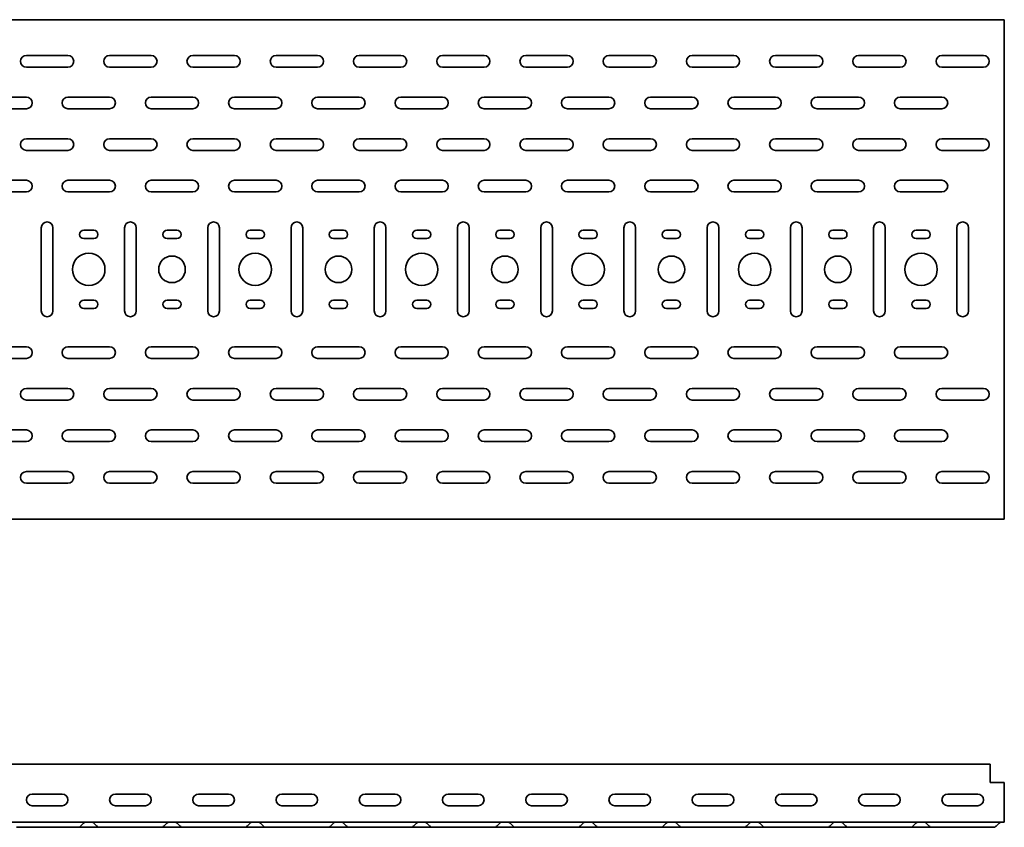
# Model space of a CAD drawing. Units: millimetres. Extents: x 821 to 4551, y 6449 to 7105.
# Drawn here: x 3229 to 3821, y 6449 to 6935 of the extents above; entities that cross this region are included whole.
import ezdxf

# ---------------------------------------------------------------- set-up
doc = ezdxf.new("R2010")
doc.units = ezdxf.units.MM
doc.layers.add('Visible Edges(DIN)', color=7, linetype='Continuous', lineweight=35)

msp = doc.modelspace()

# ---------------------------------------------------------------- linework, layer by layer
at = {"layer": 'Visible Edges(DIN)'}
for p, q in [((870.94, 6934.6), (3820.94, 6934.6)), ((3820.94, 6934.6), (3820.94, 6929.6)), ((3820.94, 6929.6), (3820.94, 6639.6)), ((3233.44, 6913.1), (3258.44, 6913.1)), ((3283.44, 6913.1), (3308.44, 6913.1)), ((3333.44, 6913.1), (3358.44, 6913.1)), ((3383.44, 6913.1), (3408.44, 6913.1)), ((3433.44, 6913.1), (3458.44, 6913.1)), ((3483.44, 6913.1), (3508.44, 6913.1)), ((3533.44, 6913.1), (3558.44, 6913.1)), ((3583.44, 6913.1), (3608.44, 6913.1)), ((3633.44, 6913.1), (3658.44, 6913.1)), ((3683.44, 6913.1), (3708.44, 6913.1)), ((3733.44, 6913.1), (3758.44, 6913.1)), ((3783.44, 6913.1), (3808.44, 6913.1)), ((3258.44, 6906.1), (3233.44, 6906.1)), ((3308.44, 6906.1), (3283.44, 6906.1)), ((3358.44, 6906.1), (3333.44, 6906.1)), ((3408.44, 6906.1), (3383.44, 6906.1)), ((3458.44, 6906.1), (3433.44, 6906.1)), ((3508.44, 6906.1), (3483.44, 6906.1)), ((3558.44, 6906.1), (3533.44, 6906.1)), ((3608.44, 6906.1), (3583.44, 6906.1)), ((3658.44, 6906.1), (3633.44, 6906.1)), ((3708.44, 6906.1), (3683.44, 6906.1)), ((3758.44, 6906.1), (3733.44, 6906.1)), ((3808.44, 6906.1), (3783.44, 6906.1)), ((3208.44, 6888.1), (3233.44, 6888.1)), ((3258.44, 6888.1), (3283.44, 6888.1)), ((3308.44, 6888.1), (3333.44, 6888.1)), ((3358.44, 6888.1), (3383.44, 6888.1)), ((3408.44, 6888.1), (3433.44, 6888.1)), ((3458.44, 6888.1), (3483.44, 6888.1)), ((3508.44, 6888.1), (3533.44, 6888.1)), ((3558.44, 6888.1), (3583.44, 6888.1)), ((3608.44, 6888.1), (3633.44, 6888.1)), ((3658.44, 6888.1), (3683.44, 6888.1)), ((3708.44, 6888.1), (3733.44, 6888.1)), ((3758.44, 6888.1), (3783.44, 6888.1)), ((3233.44, 6881.1), (3208.44, 6881.1)), ((3283.44, 6881.1), (3258.44, 6881.1)), ((3333.44, 6881.1), (3308.44, 6881.1)), ((3383.44, 6881.1), (3358.44, 6881.1)), ((3433.44, 6881.1), (3408.44, 6881.1)), ((3483.44, 6881.1), (3458.44, 6881.1)), ((3533.44, 6881.1), (3508.44, 6881.1)), ((3583.44, 6881.1), (3558.44, 6881.1)), ((3633.44, 6881.1), (3608.44, 6881.1)), ((3683.44, 6881.1), (3658.44, 6881.1)), ((3733.44, 6881.1), (3708.44, 6881.1)), ((3783.44, 6881.1), (3758.44, 6881.1)), ((3233.44, 6863.1), (3258.44, 6863.1)), ((3283.44, 6863.1), (3308.44, 6863.1)), ((3333.44, 6863.1), (3358.44, 6863.1)), ((3383.44, 6863.1), (3408.44, 6863.1)), ((3433.44, 6863.1), (3458.44, 6863.1)), ((3483.44, 6863.1), (3508.44, 6863.1)), ((3533.44, 6863.1), (3558.44, 6863.1)), ((3583.44, 6863.1), (3608.44, 6863.1)), ((3633.44, 6863.1), (3658.44, 6863.1)), ((3683.44, 6863.1), (3708.44, 6863.1)), ((3733.44, 6863.1), (3758.44, 6863.1)), ((3783.44, 6863.1), (3808.44, 6863.1)), ((3258.44, 6856.1), (3233.44, 6856.1)), ((3308.44, 6856.1), (3283.44, 6856.1)), ((3358.44, 6856.1), (3333.44, 6856.1)), ((3408.44, 6856.1), (3383.44, 6856.1)), ((3458.44, 6856.1), (3433.44, 6856.1)), ((3508.44, 6856.1), (3483.44, 6856.1)), ((3558.44, 6856.1), (3533.44, 6856.1)), ((3608.44, 6856.1), (3583.44, 6856.1)), ((3658.44, 6856.1), (3633.44, 6856.1)), ((3708.44, 6856.1), (3683.44, 6856.1)), ((3758.44, 6856.1), (3733.44, 6856.1)), ((3808.44, 6856.1), (3783.44, 6856.1)), ((3208.44, 6838.1), (3233.44, 6838.1)), ((3258.44, 6838.1), (3283.44, 6838.1)), ((3308.44, 6838.1), (3333.44, 6838.1)), ((3358.44, 6838.1), (3383.44, 6838.1)), ((3408.44, 6838.1), (3433.44, 6838.1)), ((3458.44, 6838.1), (3483.44, 6838.1)), ((3508.44, 6838.1), (3533.44, 6838.1)), ((3558.44, 6838.1), (3583.44, 6838.1)), ((3608.44, 6838.1), (3633.44, 6838.1)), ((3658.44, 6838.1), (3683.44, 6838.1)), ((3708.44, 6838.1), (3733.44, 6838.1)), ((3758.44, 6838.1), (3783.44, 6838.1)), ((3233.44, 6831.1), (3208.44, 6831.1)), ((3283.44, 6831.1), (3258.44, 6831.1)), ((3333.44, 6831.1), (3308.44, 6831.1)), ((3383.44, 6831.1), (3358.44, 6831.1)), ((3433.44, 6831.1), (3408.44, 6831.1)), ((3483.44, 6831.1), (3458.44, 6831.1)), ((3533.44, 6831.1), (3508.44, 6831.1)), ((3583.44, 6831.1), (3558.44, 6831.1)), ((3633.44, 6831.1), (3608.44, 6831.1)), ((3683.44, 6831.1), (3658.44, 6831.1)), ((3733.44, 6831.1), (3708.44, 6831.1)), ((3783.44, 6831.1), (3758.44, 6831.1)), ((3242.44, 6759.6), (3242.44, 6809.6)), ((3249.44, 6809.6), (3249.44, 6759.6)), ((3292.44, 6759.6), (3292.44, 6809.6)), ((3299.44, 6809.6), (3299.44, 6759.6)), ((3342.44, 6759.6), (3342.44, 6809.6)), ((3349.44, 6809.6), (3349.44, 6759.6)), ((3392.44, 6759.6), (3392.44, 6809.6)), ((3399.44, 6809.6), (3399.44, 6759.6)), ((3442.44, 6759.6), (3442.44, 6809.6)), ((3449.44, 6809.6), (3449.44, 6759.6)), ((3492.44, 6759.6), (3492.44, 6809.6)), ((3499.44, 6809.6), (3499.44, 6759.6)), ((3542.44, 6759.6), (3542.44, 6809.6)), ((3549.44, 6809.6), (3549.44, 6759.6)), ((3592.44, 6759.6), (3592.44, 6809.6)), ((3599.44, 6809.6), (3599.44, 6759.6)), ((3642.44, 6759.6), (3642.44, 6809.6)), ((3649.44, 6809.6), (3649.44, 6759.6)), ((3692.44, 6759.6), (3692.44, 6809.6)), ((3699.44, 6809.6), (3699.44, 6759.6)), ((3742.44, 6759.6), (3742.44, 6809.6)), ((3749.44, 6809.6), (3749.44, 6759.6)), ((3792.44, 6759.6), (3792.44, 6809.6)), ((3799.44, 6809.6), (3799.44, 6759.6)), ((3267.94, 6808.1), (3273.94, 6808.1)), ((3273.94, 6803.1), (3267.94, 6803.1)), ((3317.94, 6808.1), (3323.94, 6808.1)), ((3323.94, 6803.1), (3317.94, 6803.1)), ((3367.94, 6808.1), (3373.94, 6808.1)), ((3373.94, 6803.1), (3367.94, 6803.1)), ((3417.94, 6808.1), (3423.94, 6808.1)), ((3423.94, 6803.1), (3417.94, 6803.1)), ((3467.94, 6808.1), (3473.94, 6808.1)), ((3473.94, 6803.1), (3467.94, 6803.1)), ((3517.94, 6808.1), (3523.94, 6808.1)), ((3523.94, 6803.1), (3517.94, 6803.1)), ((3567.94, 6808.1), (3573.94, 6808.1)), ((3573.94, 6803.1), (3567.94, 6803.1)), ((3617.94, 6808.1), (3623.94, 6808.1)), ((3623.94, 6803.1), (3617.94, 6803.1)), ((3667.94, 6808.1), (3673.94, 6808.1)), ((3673.94, 6803.1), (3667.94, 6803.1)), ((3717.94, 6808.1), (3723.94, 6808.1)), ((3723.94, 6803.1), (3717.94, 6803.1)), ((3767.94, 6808.1), (3773.94, 6808.1)), ((3773.94, 6803.1), (3767.94, 6803.1)), ((3267.94, 6766.1), (3273.94, 6766.1)), ((3273.94, 6761.1), (3267.94, 6761.1)), ((3317.94, 6766.1), (3323.94, 6766.1)), ((3323.94, 6761.1), (3317.94, 6761.1)), ((3367.94, 6766.1), (3373.94, 6766.1)), ((3373.94, 6761.1), (3367.94, 6761.1)), ((3417.94, 6766.1), (3423.94, 6766.1)), ((3423.94, 6761.1), (3417.94, 6761.1)), ((3467.94, 6766.1), (3473.94, 6766.1)), ((3473.94, 6761.1), (3467.94, 6761.1)), ((3517.94, 6766.1), (3523.94, 6766.1)), ((3523.94, 6761.1), (3517.94, 6761.1)), ((3567.94, 6766.1), (3573.94, 6766.1)), ((3573.94, 6761.1), (3567.94, 6761.1)), ((3617.94, 6766.1), (3623.94, 6766.1)), ((3623.94, 6761.1), (3617.94, 6761.1)), ((3667.94, 6766.1), (3673.94, 6766.1)), ((3673.94, 6761.1), (3667.94, 6761.1)), ((3717.94, 6766.1), (3723.94, 6766.1)), ((3723.94, 6761.1), (3717.94, 6761.1)), ((3767.94, 6766.1), (3773.94, 6766.1)), ((3773.94, 6761.1), (3767.94, 6761.1)), ((3208.44, 6738.1), (3233.44, 6738.1)), ((3258.44, 6738.1), (3283.44, 6738.1)), ((3308.44, 6738.1), (3333.44, 6738.1)), ((3358.44, 6738.1), (3383.44, 6738.1)), ((3408.44, 6738.1), (3433.44, 6738.1)), ((3458.44, 6738.1), (3483.44, 6738.1)), ((3508.44, 6738.1), (3533.44, 6738.1)), ((3558.44, 6738.1), (3583.44, 6738.1)), ((3608.44, 6738.1), (3633.44, 6738.1)), ((3658.44, 6738.1), (3683.44, 6738.1)), ((3708.44, 6738.1), (3733.44, 6738.1)), ((3758.44, 6738.1), (3783.44, 6738.1)), ((3233.44, 6731.1), (3208.44, 6731.1)), ((3283.44, 6731.1), (3258.44, 6731.1)), ((3333.44, 6731.1), (3308.44, 6731.1)), ((3383.44, 6731.1), (3358.44, 6731.1)), ((3433.44, 6731.1), (3408.44, 6731.1)), ((3483.44, 6731.1), (3458.44, 6731.1)), ((3533.44, 6731.1), (3508.44, 6731.1)), ((3583.44, 6731.1), (3558.44, 6731.1)), ((3633.44, 6731.1), (3608.44, 6731.1)), ((3683.44, 6731.1), (3658.44, 6731.1)), ((3733.44, 6731.1), (3708.44, 6731.1)), ((3783.44, 6731.1), (3758.44, 6731.1)), ((3233.44, 6713.1), (3258.44, 6713.1)), ((3283.44, 6713.1), (3308.44, 6713.1)), ((3333.44, 6713.1), (3358.44, 6713.1)), ((3383.44, 6713.1), (3408.44, 6713.1)), ((3433.44, 6713.1), (3458.44, 6713.1)), ((3483.44, 6713.1), (3508.44, 6713.1)), ((3533.44, 6713.1), (3558.44, 6713.1)), ((3583.44, 6713.1), (3608.44, 6713.1)), ((3633.44, 6713.1), (3658.44, 6713.1)), ((3683.44, 6713.1), (3708.44, 6713.1)), ((3733.44, 6713.1), (3758.44, 6713.1)), ((3783.44, 6713.1), (3808.44, 6713.1)), ((3258.44, 6706.1), (3233.44, 6706.1)), ((3308.44, 6706.1), (3283.44, 6706.1)), ((3358.44, 6706.1), (3333.44, 6706.1)), ((3408.44, 6706.1), (3383.44, 6706.1)), ((3458.44, 6706.1), (3433.44, 6706.1)), ((3508.44, 6706.1), (3483.44, 6706.1)), ((3558.44, 6706.1), (3533.44, 6706.1)), ((3608.44, 6706.1), (3583.44, 6706.1)), ((3658.44, 6706.1), (3633.44, 6706.1)), ((3708.44, 6706.1), (3683.44, 6706.1)), ((3758.44, 6706.1), (3733.44, 6706.1)), ((3808.44, 6706.1), (3783.44, 6706.1)), ((3208.44, 6688.1), (3233.44, 6688.1)), ((3258.44, 6688.1), (3283.44, 6688.1)), ((3308.44, 6688.1), (3333.44, 6688.1)), ((3358.44, 6688.1), (3383.44, 6688.1)), ((3408.44, 6688.1), (3433.44, 6688.1)), ((3458.44, 6688.1), (3483.44, 6688.1)), ((3508.44, 6688.1), (3533.44, 6688.1)), ((3558.44, 6688.1), (3583.44, 6688.1)), ((3608.44, 6688.1), (3633.44, 6688.1)), ((3658.44, 6688.1), (3683.44, 6688.1)), ((3708.44, 6688.1), (3733.44, 6688.1)), ((3758.44, 6688.1), (3783.44, 6688.1)), ((3233.44, 6681.1), (3208.44, 6681.1)), ((3283.44, 6681.1), (3258.44, 6681.1)), ((3333.44, 6681.1), (3308.44, 6681.1)), ((3383.44, 6681.1), (3358.44, 6681.1)), ((3433.44, 6681.1), (3408.44, 6681.1)), ((3483.44, 6681.1), (3458.44, 6681.1)), ((3533.44, 6681.1), (3508.44, 6681.1)), ((3583.44, 6681.1), (3558.44, 6681.1)), ((3633.44, 6681.1), (3608.44, 6681.1)), ((3683.44, 6681.1), (3658.44, 6681.1)), ((3733.44, 6681.1), (3708.44, 6681.1)), ((3783.44, 6681.1), (3758.44, 6681.1)), ((3233.44, 6663.1), (3258.44, 6663.1)), ((3283.44, 6663.1), (3308.44, 6663.1)), ((3333.44, 6663.1), (3358.44, 6663.1)), ((3383.44, 6663.1), (3408.44, 6663.1)), ((3433.44, 6663.1), (3458.44, 6663.1)), ((3483.44, 6663.1), (3508.44, 6663.1)), ((3533.44, 6663.1), (3558.44, 6663.1)), ((3583.44, 6663.1), (3608.44, 6663.1)), ((3633.44, 6663.1), (3658.44, 6663.1)), ((3683.44, 6663.1), (3708.44, 6663.1)), ((3733.44, 6663.1), (3758.44, 6663.1)), ((3783.44, 6663.1), (3808.44, 6663.1)), ((3258.44, 6656.1), (3233.44, 6656.1)), ((3308.44, 6656.1), (3283.44, 6656.1)), ((3358.44, 6656.1), (3333.44, 6656.1)), ((3408.44, 6656.1), (3383.44, 6656.1)), ((3458.44, 6656.1), (3433.44, 6656.1)), ((3508.44, 6656.1), (3483.44, 6656.1)), ((3558.44, 6656.1), (3533.44, 6656.1)), ((3608.44, 6656.1), (3583.44, 6656.1)), ((3658.44, 6656.1), (3633.44, 6656.1)), ((3708.44, 6656.1), (3683.44, 6656.1)), ((3758.44, 6656.1), (3733.44, 6656.1)), ((3808.44, 6656.1), (3783.44, 6656.1)), ((3820.94, 6634.6), (3820.94, 6639.6)), ((3820.94, 6634.6), (870.94, 6634.6)), ((3812.44, 6487.36), (870.94, 6487.36)), ((3812.44, 6487.36), (3812.44, 6480.36)), ((3812.44, 6476.36), (3812.44, 6480.36)), ((3820.94, 6476.36), (3812.44, 6476.36)), ((3820.94, 6457.36), (3820.94, 6476.36)), ((3236.94, 6469.36), (3254.94, 6469.36)), ((3286.94, 6469.36), (3304.94, 6469.36)), ((3336.94, 6469.36), (3354.94, 6469.36)), ((3386.94, 6469.36), (3404.94, 6469.36)), ((3436.94, 6469.36), (3454.94, 6469.36)), ((3486.94, 6469.36), (3504.94, 6469.36)), ((3536.94, 6469.36), (3554.94, 6469.36)), ((3586.94, 6469.36), (3604.94, 6469.36)), ((3636.94, 6469.36), (3654.94, 6469.36)), ((3686.94, 6469.36), (3704.94, 6469.36)), ((3736.94, 6469.36), (3754.94, 6469.36)), ((3786.94, 6469.36), (3804.94, 6469.36)), ((3254.94, 6462.36), (3236.94, 6462.36)), ((3304.94, 6462.36), (3286.94, 6462.36)), ((3354.94, 6462.36), (3336.94, 6462.36)), ((3404.94, 6462.36), (3386.94, 6462.36)), ((3454.94, 6462.36), (3436.94, 6462.36)), ((3504.94, 6462.36), (3486.94, 6462.36)), ((3554.94, 6462.36), (3536.94, 6462.36)), ((3604.94, 6462.36), (3586.94, 6462.36)), ((3654.94, 6462.36), (3636.94, 6462.36)), ((3704.94, 6462.36), (3686.94, 6462.36)), ((3754.94, 6462.36), (3736.94, 6462.36)), ((3804.94, 6462.36), (3786.94, 6462.36)), ((3820.94, 6457.36), (3820.94, 6452.36)), ((3820.94, 6452.36), (870.94, 6452.36)), ((3227.44, 6449.36), (3233.44, 6449.36)), ((3258.44, 6449.36), (3233.44, 6449.36)), ((3264.44, 6449.36), (3258.44, 6449.36)), ((3277.44, 6449.36), (3264.44, 6449.36)), ((3266.06, 6450.04), (3267.87, 6451.91)), ((3275.83, 6450.04), (3274.02, 6451.91)), ((3277.44, 6449.36), (3283.44, 6449.36)), ((3308.44, 6449.36), (3283.44, 6449.36)), ((3314.44, 6449.36), (3308.44, 6449.36)), ((3327.44, 6449.36), (3314.44, 6449.36)), ((3316.06, 6450.04), (3317.87, 6451.91)), ((3325.83, 6450.04), (3324.02, 6451.91)), ((3327.44, 6449.36), (3333.44, 6449.36)), ((3358.44, 6449.36), (3333.44, 6449.36)), ((3364.44, 6449.36), (3358.44, 6449.36)), ((3377.44, 6449.36), (3364.44, 6449.36)), ((3366.06, 6450.04), (3367.87, 6451.91)), ((3375.83, 6450.04), (3374.02, 6451.91)), ((3377.44, 6449.36), (3383.44, 6449.36)), ((3408.44, 6449.36), (3383.44, 6449.36)), ((3414.44, 6449.36), (3408.44, 6449.36)), ((3427.44, 6449.36), (3414.44, 6449.36)), ((3416.06, 6450.04), (3417.87, 6451.91)), ((3425.83, 6450.04), (3424.02, 6451.91)), ((3427.44, 6449.36), (3433.44, 6449.36)), ((3458.44, 6449.36), (3433.44, 6449.36)), ((3464.44, 6449.36), (3458.44, 6449.36)), ((3477.44, 6449.36), (3464.44, 6449.36)), ((3466.06, 6450.04), (3467.87, 6451.91)), ((3475.83, 6450.04), (3474.02, 6451.91)), ((3477.44, 6449.36), (3483.44, 6449.36)), ((3508.44, 6449.36), (3483.44, 6449.36)), ((3514.44, 6449.36), (3508.44, 6449.36)), ((3527.44, 6449.36), (3514.44, 6449.36)), ((3516.06, 6450.04), (3517.87, 6451.91)), ((3525.83, 6450.04), (3524.02, 6451.91)), ((3527.44, 6449.36), (3533.44, 6449.36)), ((3558.44, 6449.36), (3533.44, 6449.36)), ((3564.44, 6449.36), (3558.44, 6449.36)), ((3577.44, 6449.36), (3564.44, 6449.36)), ((3566.06, 6450.04), (3567.87, 6451.91)), ((3575.83, 6450.04), (3574.02, 6451.91)), ((3577.44, 6449.36), (3583.44, 6449.36)), ((3608.44, 6449.36), (3583.44, 6449.36)), ((3614.44, 6449.36), (3608.44, 6449.36)), ((3627.44, 6449.36), (3614.44, 6449.36)), ((3616.06, 6450.04), (3617.87, 6451.91)), ((3625.83, 6450.04), (3624.02, 6451.91)), ((3627.44, 6449.36), (3633.44, 6449.36)), ((3658.44, 6449.36), (3633.44, 6449.36)), ((3664.44, 6449.36), (3658.44, 6449.36)), ((3677.44, 6449.36), (3664.44, 6449.36)), ((3666.06, 6450.04), (3667.87, 6451.91)), ((3675.83, 6450.04), (3674.02, 6451.91)), ((3677.44, 6449.36), (3683.44, 6449.36)), ((3708.44, 6449.36), (3683.44, 6449.36)), ((3714.44, 6449.36), (3708.44, 6449.36)), ((3727.44, 6449.36), (3714.44, 6449.36)), ((3716.06, 6450.04), (3717.87, 6451.91)), ((3725.83, 6450.04), (3724.02, 6451.91)), ((3727.44, 6449.36), (3733.44, 6449.36)), ((3758.44, 6449.36), (3733.44, 6449.36)), ((3764.44, 6449.36), (3758.44, 6449.36)), ((3777.44, 6449.36), (3764.44, 6449.36)), ((3766.06, 6450.04), (3767.87, 6451.91)), ((3775.83, 6450.04), (3774.02, 6451.91)), ((3777.44, 6449.36), (3783.44, 6449.36)), ((3808.44, 6449.36), (3783.44, 6449.36)), ((3814.44, 6449.36), (3808.44, 6449.36)), ((3816.06, 6450.04), (3817.87, 6451.91))]:
    msp.add_line(p, q, dxfattribs=at)
for centre, radius in [((3270.94, 6784.6), 9.75), ((3320.94, 6784.6), 8), ((3370.94, 6784.6), 9.75), ((3420.94, 6784.6), 8), ((3470.94, 6784.6), 9.75), ((3520.94, 6784.6), 8), ((3570.94, 6784.6), 9.75), ((3620.94, 6784.6), 8), ((3670.94, 6784.6), 9.75), ((3720.94, 6784.6), 8), ((3770.94, 6784.6), 9.75)]:
    msp.add_circle(centre, radius, dxfattribs=at)
for centre, radius, start, end in [((3233.44, 6909.6), 3.5, 90, 270), ((3258.44, 6909.6), 3.5, 270, 90), ((3283.44, 6909.6), 3.5, 90, 270), ((3308.44, 6909.6), 3.5, 270, 90), ((3333.44, 6909.6), 3.5, 90, 270), ((3358.44, 6909.6), 3.5, 270, 90), ((3383.44, 6909.6), 3.5, 90, 270), ((3408.44, 6909.6), 3.5, 270, 90), ((3433.44, 6909.6), 3.5, 90, 270), ((3458.44, 6909.6), 3.5, 270, 90), ((3483.44, 6909.6), 3.5, 90, 270), ((3508.44, 6909.6), 3.5, 270, 90), ((3533.44, 6909.6), 3.5, 90, 270), ((3558.44, 6909.6), 3.5, 270, 90), ((3583.44, 6909.6), 3.5, 90, 270), ((3608.44, 6909.6), 3.5, 270, 90), ((3633.44, 6909.6), 3.5, 90, 270), ((3658.44, 6909.6), 3.5, 270, 90), ((3683.44, 6909.6), 3.5, 90, 270), ((3708.44, 6909.6), 3.5, 270, 90), ((3733.44, 6909.6), 3.5, 90, 270), ((3758.44, 6909.6), 3.5, 270, 90), ((3783.44, 6909.6), 3.5, 90, 270), ((3808.44, 6909.6), 3.5, 270, 90), ((3233.44, 6884.6), 3.5, 270, 90), ((3258.44, 6884.6), 3.5, 90, 270), ((3283.44, 6884.6), 3.5, 270, 90), ((3308.44, 6884.6), 3.5, 90, 270), ((3333.44, 6884.6), 3.5, 270, 90), ((3358.44, 6884.6), 3.5, 90, 270), ((3383.44, 6884.6), 3.5, 270, 90), ((3408.44, 6884.6), 3.5, 90, 270), ((3433.44, 6884.6), 3.5, 270, 90), ((3458.44, 6884.6), 3.5, 90, 270), ((3483.44, 6884.6), 3.5, 270, 90), ((3508.44, 6884.6), 3.5, 90, 270), ((3533.44, 6884.6), 3.5, 270, 90), ((3558.44, 6884.6), 3.5, 90, 270), ((3583.44, 6884.6), 3.5, 270, 90), ((3608.44, 6884.6), 3.5, 90, 270), ((3633.44, 6884.6), 3.5, 270, 90), ((3658.44, 6884.6), 3.5, 90, 270), ((3683.44, 6884.6), 3.5, 270, 90), ((3708.44, 6884.6), 3.5, 90, 270), ((3733.44, 6884.6), 3.5, 270, 90), ((3758.44, 6884.6), 3.5, 90, 270), ((3783.44, 6884.6), 3.5, 270, 90), ((3233.44, 6859.6), 3.5, 90, 270), ((3258.44, 6859.6), 3.5, 270, 90), ((3283.44, 6859.6), 3.5, 90, 270), ((3308.44, 6859.6), 3.5, 270, 90), ((3333.44, 6859.6), 3.5, 90, 270), ((3358.44, 6859.6), 3.5, 270, 90), ((3383.44, 6859.6), 3.5, 90, 270), ((3408.44, 6859.6), 3.5, 270, 90), ((3433.44, 6859.6), 3.5, 90, 270), ((3458.44, 6859.6), 3.5, 270, 90), ((3483.44, 6859.6), 3.5, 90, 270), ((3508.44, 6859.6), 3.5, 270, 90), ((3533.44, 6859.6), 3.5, 90, 270), ((3558.44, 6859.6), 3.5, 270, 90), ((3583.44, 6859.6), 3.5, 90, 270), ((3608.44, 6859.6), 3.5, 270, 90), ((3633.44, 6859.6), 3.5, 90, 270), ((3658.44, 6859.6), 3.5, 270, 90), ((3683.44, 6859.6), 3.5, 90, 270), ((3708.44, 6859.6), 3.5, 270, 90), ((3733.44, 6859.6), 3.5, 90, 270), ((3758.44, 6859.6), 3.5, 270, 90), ((3783.44, 6859.6), 3.5, 90, 270), ((3808.44, 6859.6), 3.5, 270, 90), ((3233.44, 6834.6), 3.5, 270, 90), ((3258.44, 6834.6), 3.5, 90, 270), ((3283.44, 6834.6), 3.5, 270, 90), ((3308.44, 6834.6), 3.5, 90, 270), ((3333.44, 6834.6), 3.5, 270, 90), ((3358.44, 6834.6), 3.5, 90, 270), ((3383.44, 6834.6), 3.5, 270, 90), ((3408.44, 6834.6), 3.5, 90, 270), ((3433.44, 6834.6), 3.5, 270, 90), ((3458.44, 6834.6), 3.5, 90, 270), ((3483.44, 6834.6), 3.5, 270, 90), ((3508.44, 6834.6), 3.5, 90, 270), ((3533.44, 6834.6), 3.5, 270, 90), ((3558.44, 6834.6), 3.5, 90, 270), ((3583.44, 6834.6), 3.5, 270, 90), ((3608.44, 6834.6), 3.5, 90, 270), ((3633.44, 6834.6), 3.5, 270, 90), ((3658.44, 6834.6), 3.5, 90, 270), ((3683.44, 6834.6), 3.5, 270, 90), ((3708.44, 6834.6), 3.5, 90, 270), ((3733.44, 6834.6), 3.5, 270, 90), ((3758.44, 6834.6), 3.5, 90, 270), ((3783.44, 6834.6), 3.5, 270, 90), ((3245.94, 6809.6), 3.5, 0, 180), ((3295.94, 6809.6), 3.5, 0, 180), ((3345.94, 6809.6), 3.5, 0, 180), ((3395.94, 6809.6), 3.5, 0, 180), ((3445.94, 6809.6), 3.5, 0, 180), ((3495.94, 6809.6), 3.5, 0, 180), ((3545.94, 6809.6), 3.5, 0, 180), ((3595.94, 6809.6), 3.5, 0, 180), ((3645.94, 6809.6), 3.5, 0, 180), ((3695.94, 6809.6), 3.5, 0, 180), ((3745.94, 6809.6), 3.5, 0, 180), ((3795.94, 6809.6), 3.5, 0, 180), ((3267.94, 6805.6), 2.5, 90, 270), ((3273.94, 6805.6), 2.5, 270, 90), ((3317.94, 6805.6), 2.5, 90, 270), ((3323.94, 6805.6), 2.5, 270, 90), ((3367.94, 6805.6), 2.5, 90, 270), ((3373.94, 6805.6), 2.5, 270, 90), ((3417.94, 6805.6), 2.5, 90, 270), ((3423.94, 6805.6), 2.5, 270, 90), ((3467.94, 6805.6), 2.5, 90, 270), ((3473.94, 6805.6), 2.5, 270, 90), ((3517.94, 6805.6), 2.5, 90, 270), ((3523.94, 6805.6), 2.5, 270, 90), ((3567.94, 6805.6), 2.5, 90, 270), ((3573.94, 6805.6), 2.5, 270, 90), ((3617.94, 6805.6), 2.5, 90, 270), ((3623.94, 6805.6), 2.5, 270, 90), ((3667.94, 6805.6), 2.5, 90, 270), ((3673.94, 6805.6), 2.5, 270, 90), ((3717.94, 6805.6), 2.5, 90, 270), ((3723.94, 6805.6), 2.5, 270, 90), ((3767.94, 6805.6), 2.5, 90, 270), ((3773.94, 6805.6), 2.5, 270, 90), ((3267.94, 6763.6), 2.5, 90, 270), ((3273.94, 6763.6), 2.5, 270, 90), ((3317.94, 6763.6), 2.5, 90, 270), ((3323.94, 6763.6), 2.5, 270, 90), ((3367.94, 6763.6), 2.5, 90, 270), ((3373.94, 6763.6), 2.5, 270, 90), ((3417.94, 6763.6), 2.5, 90, 270), ((3423.94, 6763.6), 2.5, 270, 90), ((3467.94, 6763.6), 2.5, 90, 270), ((3473.94, 6763.6), 2.5, 270, 90), ((3517.94, 6763.6), 2.5, 90, 270), ((3523.94, 6763.6), 2.5, 270, 90), ((3567.94, 6763.6), 2.5, 90, 270), ((3573.94, 6763.6), 2.5, 270, 90), ((3617.94, 6763.6), 2.5, 90, 270), ((3623.94, 6763.6), 2.5, 270, 90), ((3667.94, 6763.6), 2.5, 90, 270), ((3673.94, 6763.6), 2.5, 270, 90), ((3717.94, 6763.6), 2.5, 90, 270), ((3723.94, 6763.6), 2.5, 270, 90), ((3767.94, 6763.6), 2.5, 90, 270), ((3773.94, 6763.6), 2.5, 270, 90), ((3245.94, 6759.6), 3.5, 180, 0), ((3295.94, 6759.6), 3.5, 180, 0), ((3345.94, 6759.6), 3.5, 180, 0), ((3395.94, 6759.6), 3.5, 180, 0), ((3445.94, 6759.6), 3.5, 180, 0), ((3495.94, 6759.6), 3.5, 180, 0), ((3545.94, 6759.6), 3.5, 180, 0), ((3595.94, 6759.6), 3.5, 180, 0), ((3645.94, 6759.6), 3.5, 180, 0), ((3695.94, 6759.6), 3.5, 180, 0), ((3745.94, 6759.6), 3.5, 180, 0), ((3795.94, 6759.6), 3.5, 180, 0), ((3233.44, 6734.6), 3.5, 270, 90), ((3258.44, 6734.6), 3.5, 90, 270), ((3283.44, 6734.6), 3.5, 270, 90), ((3308.44, 6734.6), 3.5, 90, 270), ((3333.44, 6734.6), 3.5, 270, 90), ((3358.44, 6734.6), 3.5, 90, 270), ((3383.44, 6734.6), 3.5, 270, 90), ((3408.44, 6734.6), 3.5, 90, 270), ((3433.44, 6734.6), 3.5, 270, 90), ((3458.44, 6734.6), 3.5, 90, 270), ((3483.44, 6734.6), 3.5, 270, 90), ((3508.44, 6734.6), 3.5, 90, 270), ((3533.44, 6734.6), 3.5, 270, 90), ((3558.44, 6734.6), 3.5, 90, 270), ((3583.44, 6734.6), 3.5, 270, 90), ((3608.44, 6734.6), 3.5, 90, 270), ((3633.44, 6734.6), 3.5, 270, 90), ((3658.44, 6734.6), 3.5, 90, 270), ((3683.44, 6734.6), 3.5, 270, 90), ((3708.44, 6734.6), 3.5, 90, 270), ((3733.44, 6734.6), 3.5, 270, 90), ((3758.44, 6734.6), 3.5, 90, 270), ((3783.44, 6734.6), 3.5, 270, 90), ((3233.44, 6709.6), 3.5, 90, 270), ((3258.44, 6709.6), 3.5, 270, 90), ((3283.44, 6709.6), 3.5, 90, 270), ((3308.44, 6709.6), 3.5, 270, 90), ((3333.44, 6709.6), 3.5, 90, 270), ((3358.44, 6709.6), 3.5, 270, 90), ((3383.44, 6709.6), 3.5, 90, 270), ((3408.44, 6709.6), 3.5, 270, 90), ((3433.44, 6709.6), 3.5, 90, 270), ((3458.44, 6709.6), 3.5, 270, 90), ((3483.44, 6709.6), 3.5, 90, 270), ((3508.44, 6709.6), 3.5, 270, 90), ((3533.44, 6709.6), 3.5, 90, 270), ((3558.44, 6709.6), 3.5, 270, 90), ((3583.44, 6709.6), 3.5, 90, 270), ((3608.44, 6709.6), 3.5, 270, 90), ((3633.44, 6709.6), 3.5, 90, 270), ((3658.44, 6709.6), 3.5, 270, 90), ((3683.44, 6709.6), 3.5, 90, 270), ((3708.44, 6709.6), 3.5, 270, 90), ((3733.44, 6709.6), 3.5, 90, 270), ((3758.44, 6709.6), 3.5, 270, 90), ((3783.44, 6709.6), 3.5, 90, 270), ((3808.44, 6709.6), 3.5, 270, 90), ((3233.44, 6684.6), 3.5, 270, 90), ((3258.44, 6684.6), 3.5, 90, 270), ((3283.44, 6684.6), 3.5, 270, 90), ((3308.44, 6684.6), 3.5, 90, 270), ((3333.44, 6684.6), 3.5, 270, 90), ((3358.44, 6684.6), 3.5, 90, 270), ((3383.44, 6684.6), 3.5, 270, 90), ((3408.44, 6684.6), 3.5, 90, 270), ((3433.44, 6684.6), 3.5, 270, 90), ((3458.44, 6684.6), 3.5, 90, 270), ((3483.44, 6684.6), 3.5, 270, 90), ((3508.44, 6684.6), 3.5, 90, 270), ((3533.44, 6684.6), 3.5, 270, 90), ((3558.44, 6684.6), 3.5, 90, 270), ((3583.44, 6684.6), 3.5, 270, 90), ((3608.44, 6684.6), 3.5, 90, 270), ((3633.44, 6684.6), 3.5, 270, 90), ((3658.44, 6684.6), 3.5, 90, 270), ((3683.44, 6684.6), 3.5, 270, 90), ((3708.44, 6684.6), 3.5, 90, 270), ((3733.44, 6684.6), 3.5, 270, 90), ((3758.44, 6684.6), 3.5, 90, 270), ((3783.44, 6684.6), 3.5, 270, 90), ((3233.44, 6659.6), 3.5, 90, 270), ((3258.44, 6659.6), 3.5, 270, 90), ((3283.44, 6659.6), 3.5, 90, 270), ((3308.44, 6659.6), 3.5, 270, 90), ((3333.44, 6659.6), 3.5, 90, 270), ((3358.44, 6659.6), 3.5, 270, 90), ((3383.44, 6659.6), 3.5, 90, 270), ((3408.44, 6659.6), 3.5, 270, 90), ((3433.44, 6659.6), 3.5, 90, 270), ((3458.44, 6659.6), 3.5, 270, 90), ((3483.44, 6659.6), 3.5, 90, 270), ((3508.44, 6659.6), 3.5, 270, 90), ((3533.44, 6659.6), 3.5, 90, 270), ((3558.44, 6659.6), 3.5, 270, 90), ((3583.44, 6659.6), 3.5, 90, 270), ((3608.44, 6659.6), 3.5, 270, 90), ((3633.44, 6659.6), 3.5, 90, 270), ((3658.44, 6659.6), 3.5, 270, 90), ((3683.44, 6659.6), 3.5, 90, 270), ((3708.44, 6659.6), 3.5, 270, 90), ((3733.44, 6659.6), 3.5, 90, 270), ((3758.44, 6659.6), 3.5, 270, 90), ((3783.44, 6659.6), 3.5, 90, 270), ((3808.44, 6659.6), 3.5, 270, 90), ((3236.94, 6465.86), 3.5, 90, 270), ((3254.94, 6465.86), 3.5, 270, 90), ((3286.94, 6465.86), 3.5, 90, 270), ((3304.94, 6465.86), 3.5, 270, 90), ((3336.94, 6465.86), 3.5, 90, 270), ((3354.94, 6465.86), 3.5, 270, 90), ((3386.94, 6465.86), 3.5, 90, 270), ((3404.94, 6465.86), 3.5, 270, 90), ((3436.94, 6465.86), 3.5, 90, 270), ((3454.94, 6465.86), 3.5, 270, 90), ((3486.94, 6465.86), 3.5, 90, 270), ((3504.94, 6465.86), 3.5, 270, 90), ((3536.94, 6465.86), 3.5, 90, 270), ((3554.94, 6465.86), 3.5, 270, 90), ((3586.94, 6465.86), 3.5, 90, 270), ((3604.94, 6465.86), 3.5, 270, 90), ((3636.94, 6465.86), 3.5, 90, 270), ((3654.94, 6465.86), 3.5, 270, 90), ((3686.94, 6465.86), 3.5, 90, 270), ((3704.94, 6465.86), 3.5, 270, 90), ((3736.94, 6465.86), 3.5, 90, 270), ((3754.94, 6465.86), 3.5, 270, 90), ((3786.94, 6465.86), 3.5, 90, 270), ((3804.94, 6465.86), 3.5, 270, 90), ((3264.44, 6451.61), 2.25, 270, 315.82267), ((3268.94, 6450.86), 1.5, 90, 135.82267), ((3272.94, 6450.86), 1.5, 44.17733, 90), ((3277.44, 6451.61), 2.25, 224.17733, 270), ((3314.44, 6451.61), 2.25, 270, 315.82267), ((3318.94, 6450.86), 1.5, 90, 135.82267), ((3322.94, 6450.86), 1.5, 44.17733, 90), ((3327.44, 6451.61), 2.25, 224.17733, 270), ((3364.44, 6451.61), 2.25, 270, 315.82267), ((3368.94, 6450.86), 1.5, 90, 135.82267), ((3372.94, 6450.86), 1.5, 44.17733, 90), ((3377.44, 6451.61), 2.25, 224.17733, 270), ((3414.44, 6451.61), 2.25, 270, 315.82267), ((3418.94, 6450.86), 1.5, 90, 135.82267), ((3422.94, 6450.86), 1.5, 44.17733, 90), ((3427.44, 6451.61), 2.25, 224.17733, 270), ((3464.44, 6451.61), 2.25, 270, 315.82267), ((3468.94, 6450.86), 1.5, 90, 135.82267), ((3472.94, 6450.86), 1.5, 44.17733, 90), ((3477.44, 6451.61), 2.25, 224.17733, 270), ((3514.44, 6451.61), 2.25, 270, 315.82267), ((3518.94, 6450.86), 1.5, 90, 135.82267), ((3522.94, 6450.86), 1.5, 44.17733, 90), ((3527.44, 6451.61), 2.25, 224.17733, 270), ((3564.44, 6451.61), 2.25, 270, 315.82267), ((3568.94, 6450.86), 1.5, 90, 135.82267), ((3572.94, 6450.86), 1.5, 44.17733, 90), ((3577.44, 6451.61), 2.25, 224.17733, 270), ((3614.44, 6451.61), 2.25, 270, 315.82267), ((3618.94, 6450.86), 1.5, 90, 135.82267), ((3622.94, 6450.86), 1.5, 44.17733, 90), ((3627.44, 6451.61), 2.25, 224.17733, 270), ((3664.44, 6451.61), 2.25, 270, 315.82267), ((3668.94, 6450.86), 1.5, 90, 135.82267), ((3672.94, 6450.86), 1.5, 44.17733, 90), ((3677.44, 6451.61), 2.25, 224.17733, 270), ((3714.44, 6451.61), 2.25, 270, 315.82267), ((3718.94, 6450.86), 1.5, 90, 135.82267), ((3722.94, 6450.86), 1.5, 44.17733, 90), ((3727.44, 6451.61), 2.25, 224.17733, 270), ((3764.44, 6451.61), 2.25, 270, 315.82267), ((3768.94, 6450.86), 1.5, 90, 135.82267), ((3772.94, 6450.86), 1.5, 44.17733, 90), ((3777.44, 6451.61), 2.25, 224.17733, 270), ((3814.44, 6451.61), 2.25, 270, 315.82267), ((3818.94, 6450.86), 1.5, 90, 135.82267)]:
    msp.add_arc(centre, radius, start, end, dxfattribs=at)

doc.saveas('drawing.dxf')
